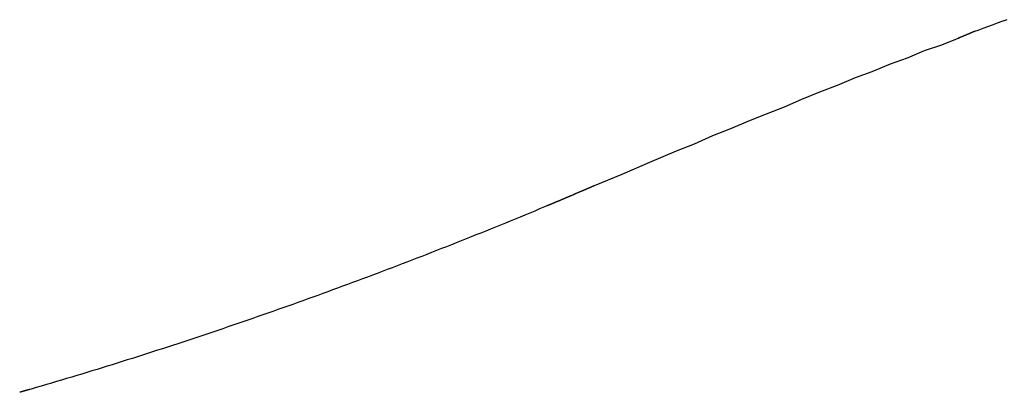
# Model space of a CAD drawing. Extents: x -8.8 to 8.5, y 0 to 29.9.
# Drawn here: x 2.2 to 3, y 9.8 to 10.1 of the extents above; entities that cross this region are included whole.
import ezdxf

# ---------------------------------------------------------------- set-up
doc = ezdxf.new("R2010")
doc.units = 0
doc.layers.get('0').update_dxf_attribs({"linetype": 'CONTINUOUS'})

msp = doc.modelspace()

# ---------------------------------------------------------------- linework, layer by layer
for points in [[(2.96875, 10.04315), (2.95509, 10.03755)], [(2.95509, 10.03755), (2.9412, 10.03307)], [(2.92798, 10.02747), (2.91432, 10.02254)], [(2.9412, 10.03307), (2.92798, 10.02747)], [(2.91432, 10.02254), (2.89998, 10.01649)], [(2.88677, 10.01179), (2.87243, 10.00574)], [(2.89998, 10.01649), (2.88677, 10.01179)], [(2.87243, 10.00574), (2.85854, 10.00059)], [(2.85854, 10.00059), (2.84421, 9.99476)], [(2.83054, 9.98871), (2.81621, 9.98311)], [(2.84421, 9.99476), (2.83054, 9.98871)], [(2.81621, 9.98311), (2.80232, 9.97751)], [(2.80232, 9.97751), (2.78798, 9.97147)], [(2.77365, 9.96587), (2.75931, 9.95937)], [(2.78798, 9.97147), (2.77365, 9.96587)], [(2.75931, 9.95937), (2.74498, 9.95377)], [(2.74498, 9.95377), (2.7237, 9.94481)], [(2.7237, 9.94481), (2.70197, 9.9354)], [(2.70197, 9.9354), (2.68002, 9.92644)]]:
    msp.add_lwpolyline(points)
for points in [[(3.00669, 10.0578, 0), (3.00287, 10.0564, 0), (2.99906, 10.055, 0), (2.99525, 10.0536, 0), (2.99144, 10.0522, 0), (2.98764, 10.0508, 0), (2.98383, 10.0494, 0), (2.98129, 10.0485, 0), (2.98129, 10.0485, 0), (2.98127, 10.0485, 0), (2.98126, 10.0485, 0), (2.98123, 10.0485, 0), (2.9812, 10.0485, 0), (2.98116, 10.0485, 0), (2.98112, 10.0484, 0), (2.98107, 10.0484, 0), (2.98101, 10.0484, 0), (2.98095, 10.0484, 0), (2.98088, 10.0484, 0), (2.98081, 10.0483, 0), (2.98073, 10.0483, 0), (2.98065, 10.0483, 0), (2.98056, 10.0482, 0), (2.98047, 10.0482, 0), (2.98037, 10.0481, 0), (2.98027, 10.0481, 0), (2.98016, 10.0481, 0), (2.98005, 10.048, 0), (2.97993, 10.048, 0), (2.97981, 10.0479, 0), (2.97969, 10.0479, 0), (2.97956, 10.0478, 0), (2.97943, 10.0478, 0), (2.9793, 10.0477, 0), (2.97916, 10.0476, 0), (2.97902, 10.0476, 0), (2.97887, 10.0475, 0), (2.97872, 10.0475, 0), (2.97857, 10.0474, 0), (2.97842, 10.0473, 0), (2.97826, 10.0473, 0), (2.9781, 10.0472, 0), (2.97794, 10.0471, 0), (2.97778, 10.0471, 0), (2.97761, 10.047, 0), (2.97745, 10.0469, 0), (2.97728, 10.0469, 0), (2.9771, 10.0468, 0), (2.97693, 10.0467, 0), (2.97676, 10.0466, 0), (2.97658, 10.0466, 0), (2.9764, 10.0465, 0), (2.97622, 10.0464, 0), (2.97604, 10.0463, 0), (2.97586, 10.0463, 0), (2.97568, 10.0462, 0), (2.9755, 10.0461, 0), (2.97532, 10.046, 0), (2.97513, 10.046, 0), (2.97495, 10.0459, 0), (2.97477, 10.0458, 0), (2.97458, 10.0457, 0), (2.9744, 10.0457, 0), (2.97422, 10.0456, 0), (2.97403, 10.0455, 0), (2.97385, 10.0454, 0), (2.97367, 10.0454, 0), (2.97349, 10.0453, 0), (2.97331, 10.0452, 0), (2.97313, 10.0451, 0), (2.97296, 10.0451, 0), (2.97278, 10.045, 0), (2.97261, 10.0449, 0), (2.97243, 10.0449, 0), (2.97226, 10.0448, 0), (2.97209, 10.0447, 0), (2.97193, 10.0446, 0), (2.97176, 10.0446, 0), (2.9716, 10.0445, 0), (2.97144, 10.0444, 0), (2.97128, 10.0444, 0), (2.97112, 10.0443, 0), (2.97097, 10.0443, 0), (2.97082, 10.0442, 0), (2.97067, 10.0441, 0), (2.97053, 10.0441, 0), (2.97039, 10.044, 0), (2.97025, 10.044, 0), (2.97012, 10.0439, 0), (2.96999, 10.0438, 0), (2.96986, 10.0438, 0), (2.96974, 10.0437, 0), (2.96962, 10.0437, 0), (2.96951, 10.0436, 0), (2.9694, 10.0436, 0), (2.96929, 10.0436, 0), (2.96919, 10.0435, 0), (2.9691, 10.0435, 0), (2.969, 10.0434, 0), (2.96892, 10.0434, 0), (2.96884, 10.0434, 0), (2.96876, 10.0433, 0), (2.96869, 10.0433, 0), (2.96862, 10.0433, 0), (2.96856, 10.0433, 0), (2.96851, 10.0432, 0), (2.96846, 10.0432, 0), (2.96842, 10.0432, 0), (2.96838, 10.0432, 0), (2.96835, 10.0432, 0), (2.96833, 10.0432, 0), (2.96831, 10.0432, 0), (2.9683, 10.0431, 0), (2.9683, 10.0431, 0)], [(2.68002, 9.92644, 0), (2.68001, 9.92644, 0), (2.67999, 9.92643, 0), (2.67996, 9.92642, 0), (2.67992, 9.9264, 0), (2.67987, 9.92638, 0), (2.6798, 9.92635, 0), (2.67973, 9.92632, 0), (2.67965, 9.92628, 0), (2.67955, 9.92624, 0), (2.67944, 9.9262, 0), (2.67933, 9.92615, 0), (2.6792, 9.92609, 0), (2.67907, 9.92604, 0), (2.67893, 9.92598, 0), (2.67877, 9.92591, 0), (2.67861, 9.92584, 0), (2.67844, 9.92577, 0), (2.67826, 9.92569, 0), (2.67808, 9.92561, 0), (2.67788, 9.92553, 0), (2.67768, 9.92544, 0), (2.67747, 9.92535, 0), (2.67726, 9.92526, 0), (2.67704, 9.92517, 0), (2.67681, 9.92507, 0), (2.67657, 9.92497, 0), (2.67633, 9.92486, 0), (2.67608, 9.92476, 0), (2.67583, 9.92465, 0), (2.67557, 9.92454, 0), (2.67531, 9.92443, 0), (2.67504, 9.92431, 0), (2.67477, 9.92419, 0), (2.67449, 9.92407, 0), (2.67421, 9.92395, 0), (2.67392, 9.92383, 0), (2.67363, 9.92371, 0), (2.67334, 9.92358, 0), (2.67304, 9.92345, 0), (2.67274, 9.92333, 0), (2.67244, 9.9232, 0), (2.67214, 9.92307, 0), (2.67183, 9.92293, 0), (2.67152, 9.9228, 0), (2.67121, 9.92267, 0), (2.6709, 9.92254, 0), (2.67058, 9.9224, 0), (2.67027, 9.92227, 0), (2.66995, 9.92213, 0), (2.66964, 9.92199, 0), (2.66932, 9.92186, 0), (2.669, 9.92172, 0), (2.66868, 9.92159, 0), (2.66837, 9.92145, 0), (2.66805, 9.92131, 0), (2.66773, 9.92118, 0), (2.66742, 9.92104, 0), (2.66711, 9.92091, 0), (2.66679, 9.92078, 0), (2.66648, 9.92064, 0), (2.66617, 9.92051, 0), (2.66587, 9.92038, 0), (2.66556, 9.92025, 0), (2.66526, 9.92012, 0), (2.66496, 9.91999, 0), (2.66467, 9.91987, 0), (2.66438, 9.91974, 0), (2.66409, 9.91962, 0), (2.6638, 9.91949, 0), (2.66352, 9.91937, 0), (2.66325, 9.91926, 0), (2.66297, 9.91914, 0), (2.66271, 9.91902, 0), (2.66244, 9.91891, 0), (2.66219, 9.9188, 0), (2.66194, 9.91869, 0), (2.66169, 9.91859, 0), (2.66145, 9.91849, 0), (2.66122, 9.91839, 0), (2.66099, 9.91829, 0), (2.66077, 9.91819, 0), (2.66055, 9.9181, 0), (2.66035, 9.91801, 0), (2.66015, 9.91793, 0), (2.65996, 9.91785, 0), (2.65977, 9.91777, 0), (2.6596, 9.91769, 0), (2.65943, 9.91762, 0), (2.65927, 9.91755, 0), (2.65912, 9.91749, 0), (2.65898, 9.91743, 0), (2.65885, 9.91737, 0), (2.65872, 9.91732, 0), (2.65861, 9.91727, 0), (2.65851, 9.91722, 0), (2.65841, 9.91719, 0), (2.65833, 9.91715, 0), (2.65826, 9.91712, 0), (2.6582, 9.91709, 0), (2.65815, 9.91707, 0), (2.65811, 9.91705, 0), (2.65808, 9.91704, 0), (2.65807, 9.91704, 0), (2.65806, 9.91704, 0), (2.65806, 9.91703, 0), (2.65804, 9.91703, 0), (2.65802, 9.91702, 0), (2.65799, 9.917, 0), (2.65795, 9.91699, 0), (2.6579, 9.91697, 0), (2.65785, 9.91694, 0), (2.65779, 9.91692, 0), (2.65772, 9.91689, 0), (2.65764, 9.91686, 0), (2.65756, 9.91682, 0), (2.65747, 9.91679, 0), (2.65737, 9.91674, 0), (2.65727, 9.9167, 0), (2.65716, 9.91666, 0), (2.65705, 9.91661, 0), (2.65693, 9.91656, 0), (2.6568, 9.9165, 0), (2.65667, 9.91645, 0), (2.65653, 9.91639, 0), (2.65639, 9.91633, 0), (2.65624, 9.91627, 0), (2.65608, 9.9162, 0), (2.65593, 9.91614, 0), (2.65576, 9.91607, 0), (2.6556, 9.916, 0), (2.65543, 9.91593, 0), (2.65525, 9.91585, 0), (2.65507, 9.91578, 0), (2.65489, 9.9157, 0), (2.6547, 9.91562, 0), (2.65451, 9.91554, 0), (2.65432, 9.91546, 0), (2.65412, 9.91538, 0), (2.65392, 9.9153, 0), (2.65372, 9.91521, 0), (2.65352, 9.91512, 0), (2.65331, 9.91504, 0), (2.6531, 9.91495, 0), (2.65289, 9.91486, 0), (2.65268, 9.91477, 0), (2.65246, 9.91468, 0), (2.65225, 9.91459, 0), (2.65203, 9.9145, 0), (2.65181, 9.91441, 0), (2.65159, 9.91431, 0), (2.65137, 9.91422, 0), (2.65115, 9.91413, 0), (2.65092, 9.91403, 0), (2.6507, 9.91394, 0), (2.65048, 9.91385, 0), (2.65025, 9.91375, 0), (2.65003, 9.91366, 0), (2.64981, 9.91356, 0), (2.64958, 9.91347, 0), (2.64936, 9.91338, 0), (2.64914, 9.91328, 0), (2.64892, 9.91319, 0), (2.6487, 9.9131, 0), (2.64848, 9.91301, 0), (2.64826, 9.91292, 0), (2.64805, 9.91283, 0), (2.64784, 9.91274, 0), (2.64762, 9.91265, 0), (2.64741, 9.91256, 0), (2.64721, 9.91247, 0), (2.647, 9.91239, 0), (2.6468, 9.9123, 0), (2.6466, 9.91222, 0), (2.6464, 9.91213, 0), (2.64621, 9.91205, 0), (2.64602, 9.91197, 0), (2.64583, 9.91189, 0), (2.64565, 9.91182, 0), (2.64547, 9.91174, 0), (2.64529, 9.91167, 0), (2.64512, 9.91159, 0), (2.64495, 9.91152, 0), (2.64479, 9.91146, 0), (2.64463, 9.91139, 0), (2.64447, 9.91132, 0), (2.64433, 9.91126, 0), (2.64418, 9.9112, 0), (2.64404, 9.91114, 0), (2.64391, 9.91109, 0), (2.64378, 9.91103, 0), (2.64366, 9.91098, 0), (2.64354, 9.91093, 0), (2.64343, 9.91088, 0), (2.64333, 9.91084, 0), (2.64323, 9.9108, 0), (2.64314, 9.91076, 0), (2.64305, 9.91073, 0), (2.64297, 9.91069, 0), (2.6429, 9.91066, 0), (2.64284, 9.91064, 0), (2.64278, 9.91061, 0), (2.64273, 9.91059, 0), (2.64269, 9.91058, 0), (2.64266, 9.91056, 0), (2.64264, 9.91055, 0), (2.64262, 9.91054, 0), (2.64261, 9.91054, 0), (2.64068, 9.90973, 0), (2.63681, 9.90812, 0), (2.63294, 9.90652, 0), (2.62907, 9.90492, 0), (2.62519, 9.90332, 0), (2.62132, 9.90173, 0), (2.61744, 9.90014, 0), (2.61356, 9.89855, 0), (2.60968, 9.89697, 0), (2.6058, 9.89539, 0), (2.60192, 9.89381, 0), (2.59803, 9.89224, 0), (2.59415, 9.89068, 0), (2.59026, 9.88911, 0), (2.58637, 9.88755, 0), (2.58248, 9.886, 0), (2.57859, 9.88445, 0), (2.57469, 9.8829, 0), (2.5708, 9.88136, 0), (2.5669, 9.87982, 0), (2.563, 9.87828, 0), (2.5591, 9.87675, 0), (2.5552, 9.87522, 0), (2.5513, 9.8737, 0), (2.54739, 9.87218, 0), (2.54348, 9.87066, 0), (2.53958, 9.86915, 0), (2.53567, 9.86764, 0), (2.53176, 9.86614, 0), (2.52784, 9.86464, 0), (2.52393, 9.86314, 0), (2.52001, 9.86165, 0), (2.51609, 9.86016, 0), (2.51218, 9.85868, 0), (2.50826, 9.8572, 0), (2.50433, 9.85573, 0), (2.50041, 9.85426, 0), (2.49648, 9.85279, 0), (2.49256, 9.85133, 0), (2.48863, 9.84987, 0), (2.4847, 9.84841, 0), (2.48077, 9.84696, 0), (2.47684, 9.84552, 0), (2.4729, 9.84408, 0), (2.46897, 9.84264, 0), (2.46503, 9.84121, 0), (2.46109, 9.83978, 0), (2.45715, 9.83835, 0), (2.45321, 9.83693, 0), (2.44926, 9.83551, 0), (2.44532, 9.8341, 0), (2.44137, 9.8327, 0), (2.43742, 9.83129, 0), (2.43347, 9.82989, 0), (2.42952, 9.8285, 0), (2.42557, 9.82711, 0), (2.42162, 9.82572, 0), (2.41766, 9.82434, 0), (2.4137, 9.82296, 0), (2.40975, 9.82159, 0), (2.40579, 9.82022, 0), (2.40183, 9.81886, 0), (2.39786, 9.8175, 0), (2.3939, 9.81614, 0), (2.38993, 9.81479, 0), (2.38597, 9.81344, 0), (2.382, 9.8121, 0), (2.37803, 9.81077, 0), (2.37405, 9.80943, 0), (2.37008, 9.8081, 0), (2.36611, 9.80678, 0), (2.36213, 9.80546, 0), (2.35815, 9.80415, 0), (2.35417, 9.80283, 0), (2.35019, 9.80153, 0), (2.34621, 9.80023, 0), (2.34223, 9.79893, 0), (2.33825, 9.79764, 0), (2.33426, 9.79635, 0), (2.33027, 9.79507, 0), (2.32628, 9.79379, 0), (2.32229, 9.79252, 0), (2.3183, 9.79125, 0), (2.31431, 9.78998, 0), (2.31031, 9.78872, 0), (2.30632, 9.78747, 0), (2.30232, 9.78622, 0), (2.29832, 9.78497, 0), (2.29432, 9.78373, 0), (2.29032, 9.78249, 0), (2.28631, 9.78126, 0), (2.28231, 9.78003, 0), (2.2783, 9.77881, 0), (2.2743, 9.77759, 0), (2.27029, 9.77638, 0), (2.26628, 9.77517, 0), (2.26227, 9.77397, 0), (2.25825, 9.77277, 0), (2.25424, 9.77158, 0), (2.25022, 9.77039, 0), (2.24621, 9.7692, 0), (2.24219, 9.76802, 0), (2.23817, 9.76685, 0), (2.23415, 9.76568, 0), (2.23314, 9.76539, 0), (2.23313, 9.76539, 0), (2.23313, 9.76538, 0), (2.23311, 9.76538, 0), (2.23309, 9.76538, 0), (2.23307, 9.76537, 0), (2.23304, 9.76536, 0), (2.23301, 9.76535, 0), (2.23298, 9.76534, 0), (2.23294, 9.76533, 0), (2.2329, 9.76532, 0), (2.23285, 9.76531, 0), (2.23281, 9.7653, 0), (2.23275, 9.76528, 0), (2.2327, 9.76527, 0), (2.23264, 9.76525, 0), (2.23258, 9.76523, 0), (2.23251, 9.76522, 0), (2.23245, 9.7652, 0), (2.23238, 9.76518, 0), (2.2323, 9.76516, 0), (2.23223, 9.76514, 0), (2.23215, 9.76511, 0), (2.23207, 9.76509, 0), (2.23198, 9.76507, 0), (2.2319, 9.76504, 0), (2.23181, 9.76502, 0), (2.23172, 9.76499, 0), (2.23163, 9.76497, 0), (2.23153, 9.76494, 0), (2.23144, 9.76492, 0), (2.23134, 9.76489, 0), (2.23124, 9.76486, 0), (2.23114, 9.76483, 0), (2.23103, 9.7648, 0), (2.23093, 9.76477, 0), (2.23082, 9.76475, 0), (2.23072, 9.76472, 0), (2.23061, 9.76469, 0), (2.2305, 9.76465, 0), (2.23039, 9.76462, 0), (2.23028, 9.76459, 0), (2.23016, 9.76456, 0), (2.23005, 9.76453, 0), (2.22994, 9.7645, 0), (2.22982, 9.76447, 0), (2.22971, 9.76443, 0), (2.22959, 9.7644, 0), (2.22947, 9.76437, 0), (2.22936, 9.76434, 0), (2.22924, 9.76431, 0), (2.22912, 9.76427, 0), (2.22901, 9.76424, 0), (2.22889, 9.76421, 0), (2.22877, 9.76418, 0), (2.22866, 9.76414, 0), (2.22854, 9.76411, 0), (2.22843, 9.76408, 0), (2.22831, 9.76405, 0), (2.2282, 9.76402, 0), (2.22809, 9.76398, 0), (2.22797, 9.76395, 0), (2.22786, 9.76392, 0), (2.22775, 9.76389, 0), (2.22764, 9.76386, 0), (2.22753, 9.76383, 0), (2.22742, 9.7638, 0), (2.22732, 9.76377, 0), (2.22721, 9.76374, 0), (2.22711, 9.76371, 0), (2.22701, 9.76369, 0), (2.22691, 9.76366, 0), (2.22681, 9.76363, 0), (2.22671, 9.7636, 0), (2.22662, 9.76358, 0), (2.22652, 9.76355, 0), (2.22643, 9.76353, 0), (2.22634, 9.7635, 0), (2.22626, 9.76348, 0), (2.22617, 9.76345, 0), (2.22609, 9.76343, 0), (2.22601, 9.76341, 0), (2.22594, 9.76339, 0), (2.22586, 9.76337, 0), (2.22579, 9.76335, 0), (2.22572, 9.76333, 0), (2.22566, 9.76331, 0), (2.22559, 9.76329, 0), (2.22553, 9.76328, 0), (2.22548, 9.76326, 0), (2.22543, 9.76325, 0), (2.22538, 9.76323, 0), (2.22533, 9.76322, 0), (2.22529, 9.76321, 0), (2.22525, 9.7632, 0), (2.22521, 9.76319, 0), (2.22518, 9.76318, 0), (2.22516, 9.76317, 0), (2.22513, 9.76316, 0), (2.22511, 9.76316, 0), (2.2251, 9.76315, 0), (2.22509, 9.76315, 0), (2.22508, 9.76315, 0), (2.22508, 9.76315, 0)]]:
    msp.add_polyline3d(points)

doc.saveas('drawing.dxf')
